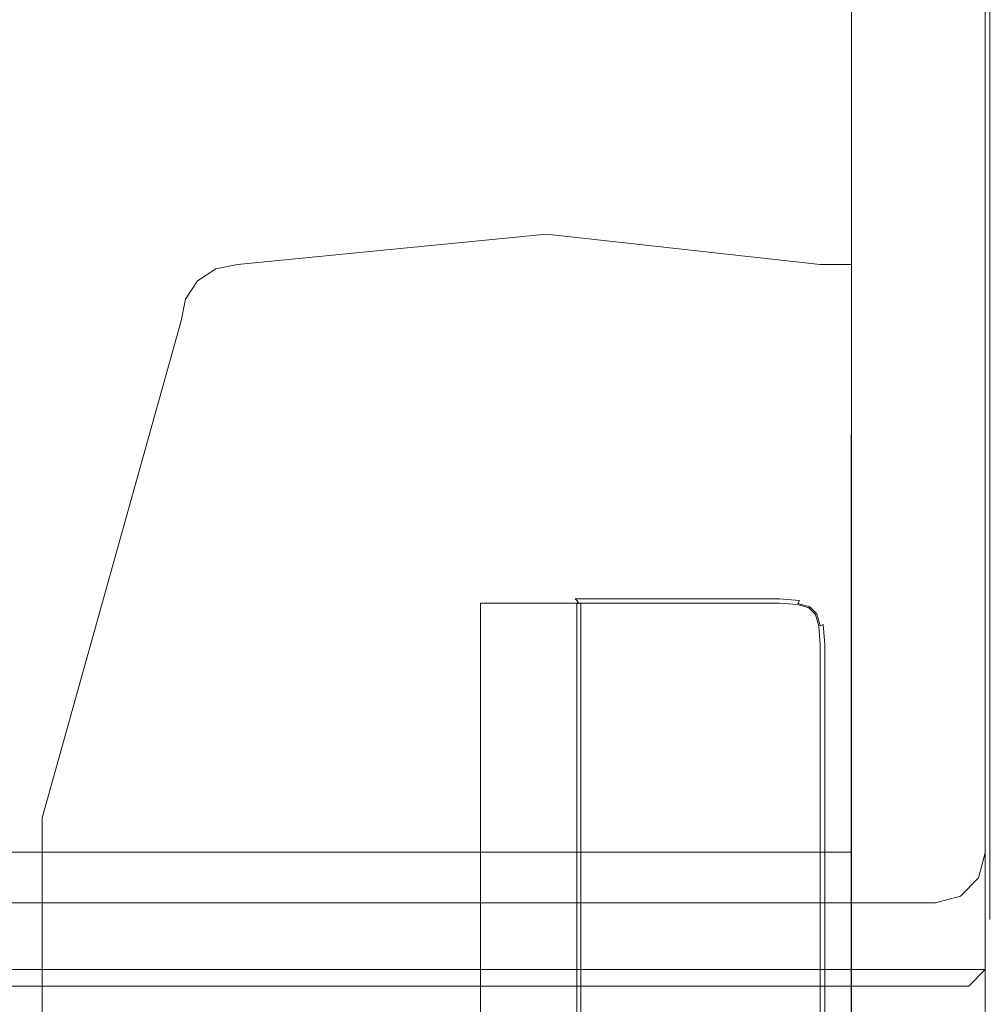
# Model space of a CAD drawing. Extents: x 50 to 550, y -422 to 0.
# Drawn here: x 442 to 500, y -285 to -226 of the extents above; entities that cross this region are included whole.
import ezdxf

# ---------------------------------------------------------------- set-up
doc = ezdxf.new("R2010")
doc.units = 0
doc.header["$LTSCALE"] = 500
doc.header["$MEASUREMENT"] = 0
for name, color, linetype in [('KRATKA01', 251, 'Continuous'), ('KRATKA02', 253, 'Continuous'), ('KRATKA03', 253, 'Continuous'), ('OKAP', 255, 'Continuous')]:
    doc.layers.add(name, color=color, linetype=linetype)

msp = doc.modelspace()

# ---------------------------------------------------------------- linework, layer by layer
at = {"layer": 'KRATKA01', "lineweight": 0}
for points, invisible_edges in [([(491.956, -275.956, 4.165), (499.293, -65.209, 4.165), (491.956, -72.546, 4.165), (491.956, -275.956, 4.165)], 15), ([(499.293, -65.209, 4.165), (491.956, -275.956, 4.165), (500, -283, 4.165), (499.293, -65.209, 4.165)], 15), ([(491.956, -275.956, 0.003), (491.956, -72.546, 0.003), (499, -65.502, 0.003), (499, -283, 0.003)], 15), ([(499, -283, 0.003), (499, -65.502, 0.003), (500, -65.502, 1.003), (500, -283, 1.003)], 11), ([(499.293, -65.209, 4.165), (500, -283, 4.165), (500, -65.502, 4.165), (499.293, -65.209, 4.165)], 13), ([(500, -65.502, 4.165), (500, -283, 4.165), (500, -283, 1.003), (500, -65.502, 1.003)], 15), ([(491.956, -72.546, 4.165), (108.044, -72.546, 4.165), (108.044, -275.956, 4.165), (491.956, -275.956, 4.165)], 15), ([(491.956, -387.957, 15.949), (499.293, -177.21, 15.949), (491.956, -184.547, 15.949), (491.956, -387.957, 15.949)], 15), ([(499.293, -177.21, 15.949), (491.956, -387.957, 15.949), (500, -395.001, 15.949), (499.293, -177.21, 15.949)], 15), ([(491.956, -387.957, 11.786), (491.956, -184.547, 11.786), (499, -177.503, 11.786), (499, -395.001, 11.786)], 15), ([(499, -395.001, 11.786), (499, -177.503, 11.786), (500, -177.503, 12.786), (500, -395.001, 12.786)], 11), ([(499.293, -177.21, 15.949), (500, -395.001, 15.949), (500, -177.503, 15.949), (499.293, -177.21, 15.949)], 13), ([(500, -177.503, 15.949), (500, -395.001, 15.949), (500, -395.001, 12.786), (500, -177.503, 12.786)], 15), ([(491.956, -184.547, 15.949), (108.044, -184.547, 15.949), (108.044, -387.957, 15.949), (491.956, -387.957, 15.949)], 15), ([(108.044, -275.956, 0.003), (491.956, -275.956, 0.003), (499, -283, 0.003), (101, -283, 0.003)], 10), ([(499.293, -283.293, 4.165), (108.044, -275.956, 4.165), (101, -284, 4.165), (499.293, -283.293, 4.165)], 15), ([(108.044, -275.956, 4.165), (499.293, -283.293, 4.165), (491.956, -275.956, 4.165), (108.044, -275.956, 4.165)], 15), ([(491.956, -275.956, 0.003), (108.044, -275.956, 0.003), (108.044, -275.956, 2.017), (491.956, -275.956, 2.017)], 11), ([(500, -283, 4.165), (491.956, -275.956, 4.165), (499.293, -283.293, 4.165), (500, -283, 4.165)], 15), ([(101, -283, 0.003), (499, -283, 0.003), (499, -284, 1.003), (101, -284, 1.003)], 15), ([(499.293, -283.293, 4.165), (101, -284, 4.165), (499, -284, 4.165), (499.293, -283.293, 4.165)], 15), ([(499.293, -283.293, 4.165), (499, -284, 4.165), (500, -283, 4.165), (499.293, -283.293, 4.165)], 13), ([(499, -283, 0.003), (500, -283, 1.003), (499, -284, 1.003), (499, -283, 0.003)], 14), ([(500, -283, 1.003), (500, -283, 4.165), (499, -284, 4.165), (499, -284, 1.003)], 14), ([(499, -284, 4.165), (101, -284, 4.165), (101, -284, 1.003), (499, -284, 1.003)], 12)]:
    msp.add_3dface(points, dxfattribs=dict(at, invisible_edges=invisible_edges))
for points in [[(491.956, -72.546, 0.003), (491.956, -275.956, 0.003), (491.956, -275.956, 2.017), (491.956, -72.546, 2.017)], [(491.956, -184.547, 11.786), (491.956, -387.957, 11.786), (491.956, -387.957, 13.801), (491.956, -184.547, 13.801)]]:
    msp.add_3dface(points, dxfattribs=at)
at = {"layer": 'KRATKA02', "lineweight": 0}
for points in [[(491.956, -275.956, 2.017), (108.044, -275.956, 2.017), (108.044, -72.546, 2.017), (491.956, -72.546, 2.017)], [(491.956, -387.957, 13.801), (108.044, -387.957, 13.801), (108.044, -184.547, 13.801), (491.956, -184.547, 13.801)]]:
    msp.add_3dface(points, dxfattribs=at)
at = {"layer": 'KRATKA03', "lineweight": 0}
for points, invisible_edges in [([(473.602, -238.806, 13.801), (443.277, -273.883, 13.801), (468.013, -260.981, 13.801), (473.602, -238.806, 13.801)], 15), ([(473.602, -238.806, 13.801), (451.637, -244.017, 13.801), (443.277, -273.883, 13.801), (473.602, -238.806, 13.801)], 13), ([(451.637, -244.017, 13.801), (473.602, -238.806, 13.801), (453.727, -240.889, 13.801), (451.637, -244.017, 13.801)], 15), ([(453.727, -240.889, 13.801), (473.602, -238.806, 13.801), (455.023, -240.631, 13.801), (453.727, -240.889, 13.801)], 9), ([(455.023, -240.631, 13.801), (473.602, -238.806, 13.801), (473.602, -238.806, 12.492), (455.023, -240.631, 12.492)], 11), ([(473.602, -239.54, 11.786), (455.092, -241.336, 11.786), (455.023, -240.631, 12.492), (473.602, -238.806, 12.492)], 15), ([(490.063, -260.981, 13.801), (490.063, -240.631, 13.801), (473.602, -238.806, 13.801), (468.013, -260.981, 13.801)], 13), ([(473.602, -238.806, 13.801), (490.063, -240.631, 13.801), (490.063, -240.631, 12.492), (473.602, -238.806, 12.492)], 11), ([(490.063, -241.336, 11.786), (473.602, -239.54, 11.786), (473.602, -238.806, 12.492), (490.063, -240.631, 12.492)], 15), ([(473.601, -239.741, 11.786), (455.122, -241.534, 11.786), (455.092, -241.336, 11.786), (473.602, -239.54, 11.786)], 15), ([(490.052, -241.536, 11.786), (473.601, -239.741, 11.786), (473.602, -239.54, 11.786), (490.063, -241.336, 11.786)], 15), ([(452.537, -244.133, 11.786), (473.601, -239.741, 11.786), (444.182, -273.91, 11.786), (452.537, -244.133, 11.786)], 15), ([(473.601, -239.741, 11.786), (468.857, -263.688, 11.786), (444.182, -273.91, 11.786), (473.601, -239.741, 11.786)], 15), ([(452.537, -244.133, 11.786), (455.122, -241.534, 11.786), (473.601, -239.741, 11.786), (452.537, -244.133, 11.786)], 15), ([(468.857, -263.688, 11.786), (473.601, -239.741, 11.786), (470.72, -261.826, 11.786), (468.857, -263.688, 11.786)], 15), ([(470.72, -261.826, 11.786), (473.601, -239.741, 11.786), (473.167, -260.579, 11.786), (470.72, -261.826, 11.786)], 15), ([(473.167, -260.579, 11.786), (473.601, -239.741, 11.786), (475.139, -260.266, 11.786), (473.167, -260.579, 11.786)], 15), ([(473.601, -239.741, 11.786), (487.625, -260.266, 11.786), (475.139, -260.266, 11.786), (473.601, -239.741, 11.786)], 15), ([(490.063, -253.324, 11.786), (473.601, -239.741, 11.786), (490.052, -241.536, 11.786), (490.063, -253.324, 11.786)], 15), ([(487.625, -260.266, 11.786), (473.601, -239.741, 11.786), (490.063, -253.324, 11.786), (487.625, -260.266, 11.786)], 15), ([(455.023, -240.631, 13.801), (455.023, -240.631, 12.492), (453.727, -240.889, 12.492), (453.727, -240.889, 13.801)], 13), ([(455.092, -241.336, 11.786), (454.003, -241.553, 11.786), (453.727, -240.889, 12.492), (455.023, -240.631, 12.492)], 15), ([(491.956, -260.981, 13.801), (491.956, -240.631, 13.801), (490.063, -240.631, 13.801), (490.063, -260.981, 13.801)], 12), ([(490.063, -240.631, 13.801), (491.956, -240.631, 13.801), (491.956, -240.631, 12.492), (490.063, -240.631, 12.492)], 11), ([(491.249, -241.336, 11.786), (490.063, -241.336, 11.786), (490.063, -240.631, 12.492), (491.956, -240.631, 12.492)], 15), ([(491.2, -260.981, 11.786), (491.249, -241.336, 11.786), (491.956, -240.631, 12.492), (491.923, -260.981, 12.492)], 15), ([(491.956, -240.631, 13.801), (491.956, -260.981, 13.801), (491.923, -260.981, 12.492), (491.956, -240.631, 12.492)], 3), ([(451.637, -244.017, 13.801), (453.727, -240.889, 13.801), (451.895, -242.721, 13.801), (451.637, -244.017, 13.801)], 11), ([(451.895, -242.721, 13.801), (453.727, -240.889, 13.801), (452.629, -241.623, 13.801), (451.895, -242.721, 13.801)], 9), ([(453.727, -240.889, 13.801), (453.727, -240.889, 12.492), (452.629, -241.623, 12.492), (452.629, -241.623, 13.801)], 13), ([(454.003, -241.553, 11.786), (453.137, -242.131, 11.786), (452.629, -241.623, 12.492), (453.727, -240.889, 12.492)], 15), ([(455.122, -241.534, 11.786), (454.081, -241.741, 11.786), (454.003, -241.553, 11.786), (455.092, -241.336, 11.786)], 15), ([(491.049, -241.536, 11.786), (490.052, -241.536, 11.786), (490.063, -241.336, 11.786), (491.249, -241.336, 11.786)], 15), ([(491.001, -260.981, 11.786), (491.049, -241.536, 11.786), (491.249, -241.336, 11.786), (491.2, -260.981, 11.786)], 15), ([(452.629, -241.623, 13.801), (452.629, -241.623, 12.492), (451.895, -242.721, 12.492), (451.895, -242.721, 13.801)], 12), ([(453.137, -242.131, 11.786), (452.56, -242.996, 11.786), (451.895, -242.721, 12.492), (452.629, -241.623, 12.492)], 15), ([(455.122, -241.534, 11.786), (452.537, -244.133, 11.786), (453.281, -242.275, 11.786), (455.122, -241.534, 11.786)], 15), ([(454.081, -241.741, 11.786), (453.281, -242.275, 11.786), (453.137, -242.131, 11.786), (454.003, -241.553, 11.786)], 15), ([(455.122, -241.534, 11.786), (453.281, -242.275, 11.786), (454.081, -241.741, 11.786), (455.122, -241.534, 11.786)], 15), ([(491.001, -260.981, 11.786), (490.063, -253.324, 11.786), (490.052, -241.536, 11.786), (491.049, -241.536, 11.786)], 15), ([(453.281, -242.275, 11.786), (452.537, -244.133, 11.786), (452.748, -243.074, 11.786), (453.281, -242.275, 11.786)], 15), ([(453.281, -242.275, 11.786), (452.748, -243.074, 11.786), (452.56, -242.996, 11.786), (453.137, -242.131, 11.786)], 15), ([(451.895, -242.721, 13.801), (451.895, -242.721, 12.492), (451.637, -244.017, 12.492), (451.637, -244.017, 13.801)], 13), ([(452.56, -242.996, 11.786), (452.343, -244.086, 11.786), (451.637, -244.017, 12.492), (451.895, -242.721, 12.492)], 15), ([(452.748, -243.074, 11.786), (452.537, -244.133, 11.786), (452.343, -244.086, 11.786), (452.56, -242.996, 11.786)], 15), ([(443.277, -273.883, 13.801), (451.637, -244.017, 13.801), (451.637, -244.017, 12.492), (443.277, -273.883, 12.492)], 11), ([(443.277, -273.883, 12.492), (451.637, -244.017, 12.492), (452.343, -244.086, 11.786), (443.983, -273.883, 11.786)], 15), ([(452.537, -244.133, 11.786), (444.182, -273.91, 11.786), (443.983, -273.883, 11.786), (452.343, -244.086, 11.786)], 15), ([(490.063, -253.324, 11.786), (488.971, -260.365, 11.786), (487.625, -260.266, 11.786), (490.063, -253.324, 11.786)], 15), ([(490.063, -253.324, 11.786), (489.892, -260.626, 11.786), (488.971, -260.365, 11.786), (490.063, -253.324, 11.786)], 15), ([(491.001, -260.981, 11.786), (489.892, -260.626, 11.786), (490.063, -253.324, 11.786), (491.001, -260.981, 11.786)], 15), ([(473.167, -260.579, 11.786), (475.139, -260.266, 11.786), (475.155, -260.466, 11.786), (473.23, -260.771, 11.786)], 15), ([(475.139, -260.266, 11.786), (487.625, -260.266, 11.786), (487.618, -260.466, 11.786), (475.155, -260.466, 11.786)], 15), ([(487.625, -260.266, 11.786), (488.971, -260.365, 11.786), (488.936, -260.563, 11.786), (487.618, -260.466, 11.786)], 15), ([(488.971, -260.365, 11.786), (489.892, -260.626, 11.786), (489.788, -260.804, 11.786), (488.936, -260.563, 11.786)], 15), ([(468.013, -311.52, 13.801), (468.013, -260.981, 13.801), (443.277, -273.883, 13.801), (443.277, -298.618, 13.801)], 11), ([(490.063, -311.52, 13.801), (490.063, -260.981, 13.801), (468.013, -260.981, 13.801), (468.013, -311.52, 13.801)], 15), ([(475.669, -260.981, 12.905), (475.669, -260.981, 13.469), (469.651, -260.981, 13.469), (469.651, -260.981, 12.905)], 1), ([(469.651, -260.981, 12.905), (469.651, -260.981, 13.469), (469.651, -311.52, 13.469), (469.651, -311.52, 12.905)], 1), ([(475.669, -260.981, 13.469), (475.669, -311.52, 13.469), (469.651, -311.52, 13.469), (469.651, -260.981, 13.469)], 13), ([(475.669, -311.52, 12.905), (475.669, -260.981, 12.905), (469.651, -260.981, 12.905), (469.651, -311.52, 12.905)], 15), ([(470.72, -261.826, 11.786), (473.167, -260.579, 11.786), (473.23, -260.771, 11.786), (470.839, -261.989, 11.786)], 15), ([(473.284, -261.055, 11.861), (471.002, -262.214, 11.861), (470.839, -261.989, 11.786), (473.23, -260.771, 11.786)], 15), ([(475.325, -260.729, 11.861), (473.284, -261.055, 11.861), (473.23, -260.771, 11.786), (475.155, -260.466, 11.786)], 15), ([(475.513, -260.918, 12.064), (473.311, -261.269, 12.064), (473.284, -261.055, 11.861), (475.325, -260.729, 11.861)], 7), ([(475.513, -260.918, 12.064), (475.43, -261.019, 12.341), (473.303, -261.356, 12.341), (473.311, -261.269, 12.064)], 14), ([(487.618, -260.729, 11.861), (475.325, -260.729, 11.861), (475.155, -260.466, 11.786), (487.618, -260.466, 11.786)], 15), ([(487.618, -260.918, 12.064), (475.513, -260.918, 12.064), (475.325, -260.729, 11.861), (487.618, -260.729, 11.861)], 11), ([(475.669, -260.981, 12.58), (475.43, -261.019, 12.341), (475.513, -260.918, 12.064), (475.909, -260.981, 12.341)], 15), ([(475.669, -260.981, 12.58), (475.669, -311.52, 12.58), (475.43, -311.482, 12.341), (475.43, -261.019, 12.341)], 5), ([(487.618, -260.981, 12.341), (475.909, -260.981, 12.341), (475.513, -260.918, 12.064), (487.618, -260.918, 12.064)], 15), ([(475.669, -260.981, 12.905), (487.618, -260.981, 12.905), (487.618, -260.981, 13.469), (475.669, -260.981, 13.469)], 11), ([(475.669, -260.981, 12.58), (475.669, -260.981, 12.905), (475.669, -311.52, 12.905), (475.669, -311.52, 12.58)], 8), ([(475.909, -260.981, 12.341), (475.669, -260.981, 12.905), (475.669, -260.981, 12.58), (475.909, -260.981, 12.341)], 15), ([(475.669, -260.981, 12.905), (475.909, -260.981, 12.341), (487.618, -260.981, 12.905), (475.669, -260.981, 12.905)], 15), ([(487.618, -260.981, 13.469), (475.669, -311.52, 13.469), (475.669, -260.981, 13.469), (487.618, -260.981, 13.469)], 15), ([(489.393, -261.266, 13.469), (475.669, -311.52, 13.469), (487.618, -260.981, 13.469), (489.393, -261.266, 13.469)], 15), ([(487.618, -260.981, 12.905), (475.909, -260.981, 12.341), (487.618, -260.981, 12.341), (487.618, -260.981, 12.905)], 15), ([(488.936, -260.563, 11.786), (488.816, -260.818, 11.861), (487.618, -260.729, 11.861), (487.618, -260.466, 11.786)], 15), ([(488.816, -260.818, 11.861), (488.729, -261.002, 12.064), (487.618, -260.918, 12.064), (487.618, -260.729, 11.861)], 6), ([(488.729, -261.002, 12.064), (488.698, -261.064, 12.341), (487.618, -260.981, 12.341), (487.618, -260.918, 12.064)], 15), ([(488.698, -261.064, 12.905), (488.698, -261.064, 13.469), (487.618, -260.981, 13.469), (487.618, -260.981, 12.905)], 13), ([(488.698, -261.064, 12.341), (488.698, -261.064, 12.905), (487.618, -260.981, 12.905), (487.618, -260.981, 12.341)], 15), ([(489.393, -261.266, 13.469), (487.618, -260.981, 13.469), (488.698, -261.064, 13.469), (489.393, -261.266, 13.469)], 15), ([(489.59, -261.039, 11.861), (489.446, -261.208, 12.064), (488.729, -261.002, 12.064), (488.816, -260.818, 11.861)], 15), ([(489.788, -260.804, 11.786), (489.59, -261.039, 11.861), (488.816, -260.818, 11.861), (488.936, -260.563, 11.786)], 15), ([(490.28, -261.296, 11.786), (490.037, -261.488, 11.861), (489.59, -261.039, 11.861), (489.788, -260.804, 11.786)], 15), ([(489.892, -260.626, 11.786), (490.458, -261.191, 11.786), (490.28, -261.296, 11.786), (489.788, -260.804, 11.786)], 15), ([(489.892, -260.626, 11.786), (491.001, -260.981, 11.786), (490.458, -261.191, 11.786), (489.892, -260.626, 11.786)], 15), ([(491.956, -311.52, 13.801), (491.956, -260.981, 13.801), (490.063, -260.981, 13.801), (490.063, -311.52, 13.801)], 14), ([(490.458, -261.191, 11.786), (491.001, -260.981, 11.786), (490.719, -262.113, 11.786), (490.458, -261.191, 11.786)], 15), ([(490.719, -262.113, 11.786), (491.001, -260.981, 11.786), (490.817, -263.459, 11.786), (490.719, -262.113, 11.786)], 15), ([(491.001, -311.522, 11.786), (490.817, -309.042, 11.786), (490.817, -263.459, 11.786), (491.001, -260.981, 11.786)], 15), ([(491.001, -311.522, 11.786), (491.001, -260.981, 11.786), (491.2, -260.981, 11.786), (491.2, -311.521, 11.786)], 15), ([(491.2, -311.521, 11.786), (491.2, -260.981, 11.786), (491.923, -260.981, 12.492), (491.923, -311.52, 12.492)], 15), ([(491.956, -260.981, 13.801), (491.956, -311.52, 13.801), (491.923, -311.52, 12.492), (491.923, -260.981, 12.492)], 11), ([(473.303, -261.356, 12.341), (468.013, -268.637, 12.341), (469.475, -264.137, 12.341), (473.303, -261.356, 12.341)], 15), ([(473.303, -261.356, 12.341), (471.169, -310.057, 12.341), (468.013, -268.637, 12.341), (473.303, -261.356, 12.341)], 15), ([(473.303, -261.356, 12.341), (469.475, -264.137, 12.341), (471.169, -262.443, 12.341), (473.303, -261.356, 12.341)], 15), ([(473.311, -261.269, 12.064), (471.123, -262.38, 12.064), (471.002, -262.214, 11.861), (473.284, -261.055, 11.861)], 15), ([(473.303, -261.356, 12.341), (471.169, -262.443, 12.341), (471.123, -262.38, 12.064), (473.311, -261.269, 12.064)], 15), ([(471.169, -310.057, 12.341), (473.303, -261.356, 12.341), (475.43, -311.482, 12.341), (471.169, -310.057, 12.341)], 15), ([(475.43, -311.482, 12.341), (473.303, -261.356, 12.341), (475.43, -261.019, 12.341), (475.43, -311.482, 12.341)], 11), ([(489.393, -261.266, 13.469), (489.794, -310.826, 13.469), (475.669, -311.52, 13.469), (489.393, -261.266, 13.469)], 15), ([(489.446, -261.208, 12.064), (489.393, -261.266, 12.341), (488.698, -261.064, 12.341), (488.729, -261.002, 12.064)], 6), ([(489.393, -261.266, 12.341), (489.393, -261.266, 12.905), (488.698, -261.064, 12.905), (488.698, -261.064, 12.341)], 14), ([(489.393, -261.266, 12.905), (489.393, -261.266, 13.469), (488.698, -261.064, 13.469), (488.698, -261.064, 12.905)], 13), ([(489.858, -261.627, 12.064), (489.794, -261.675, 12.341), (489.393, -261.266, 12.341), (489.446, -261.208, 12.064)], 7), ([(489.794, -261.675, 12.905), (489.794, -261.675, 13.469), (489.393, -261.266, 13.469), (489.393, -261.266, 12.905)], 9), ([(489.794, -261.675, 12.341), (489.794, -261.675, 12.905), (489.393, -261.266, 12.905), (489.393, -261.266, 12.341)], 15), ([(489.987, -262.379, 13.469), (489.393, -261.266, 13.469), (489.794, -261.675, 13.469), (489.987, -262.379, 13.469)], 15), ([(489.794, -310.826, 13.469), (489.393, -261.266, 13.469), (489.987, -262.379, 13.469), (489.794, -310.826, 13.469)], 15), ([(490.037, -261.488, 11.861), (489.858, -261.627, 12.064), (489.446, -261.208, 12.064), (489.59, -261.039, 11.861)], 15), ([(490.254, -262.265, 11.861), (490.059, -262.35, 12.064), (489.858, -261.627, 12.064), (490.037, -261.488, 11.861)], 14), ([(490.521, -262.147, 11.786), (490.254, -262.265, 11.861), (490.037, -261.488, 11.861), (490.28, -261.296, 11.786)], 15), ([(490.458, -261.191, 11.786), (490.719, -262.113, 11.786), (490.521, -262.147, 11.786), (490.28, -261.296, 11.786)], 15), ([(468.857, -263.688, 11.786), (470.72, -261.826, 11.786), (470.839, -261.989, 11.786), (469.021, -263.807, 11.786)], 15), ([(471.002, -262.214, 11.861), (469.246, -263.971, 11.861), (469.021, -263.807, 11.786), (470.839, -261.989, 11.786)], 15), ([(490.059, -262.35, 12.064), (489.987, -262.379, 12.341), (489.794, -261.675, 12.341), (489.858, -261.627, 12.064)], 7), ([(489.987, -262.379, 12.341), (489.987, -262.379, 12.905), (489.794, -261.675, 12.905), (489.794, -261.675, 12.341)], 15), ([(489.987, -262.379, 12.905), (489.987, -262.379, 13.469), (489.794, -261.675, 13.469), (489.794, -261.675, 12.905)], 13), ([(490.618, -263.466, 11.786), (490.341, -263.466, 11.861), (490.254, -262.265, 11.861), (490.521, -262.147, 11.786)], 15), ([(490.719, -262.113, 11.786), (490.817, -263.459, 11.786), (490.618, -263.466, 11.786), (490.521, -262.147, 11.786)], 15), ([(471.123, -262.38, 12.064), (469.412, -264.091, 12.064), (469.246, -263.971, 11.861), (471.002, -262.214, 11.861)], 15), ([(471.169, -262.443, 12.341), (469.475, -264.137, 12.341), (469.412, -264.091, 12.064), (471.123, -262.38, 12.064)], 15), ([(489.794, -310.826, 13.469), (489.987, -262.379, 13.469), (490.063, -309.034, 13.469), (489.794, -310.826, 13.469)], 15), ([(490.138, -263.466, 12.064), (490.063, -263.466, 12.341), (489.987, -262.379, 12.341), (490.059, -262.35, 12.064)], 15), ([(490.063, -263.466, 12.905), (490.063, -263.466, 13.469), (489.987, -262.379, 13.469), (489.987, -262.379, 12.905)], 13), ([(490.063, -263.466, 12.341), (490.063, -263.466, 12.905), (489.987, -262.379, 12.905), (489.987, -262.379, 12.341)], 15), ([(490.063, -309.034, 13.469), (489.987, -262.379, 13.469), (490.063, -263.466, 13.469), (490.063, -309.034, 13.469)], 15), ([(490.341, -263.466, 11.861), (490.138, -263.466, 12.064), (490.059, -262.35, 12.064), (490.254, -262.265, 11.861)], 7), ([(444.182, -273.91, 11.786), (468.857, -263.688, 11.786), (467.611, -266.135, 11.786), (444.182, -273.91, 11.786)], 15), ([(467.611, -266.135, 11.786), (468.857, -263.688, 11.786), (469.021, -263.807, 11.786), (467.803, -266.198, 11.786)], 15), ([(469.246, -263.971, 11.861), (468.087, -266.252, 11.861), (467.803, -266.198, 11.786), (469.021, -263.807, 11.786)], 15), ([(490.063, -263.466, 12.905), (490.063, -309.034, 12.905), (490.063, -309.034, 13.469), (490.063, -263.466, 13.469)], 11), ([(490.138, -263.466, 12.064), (490.138, -309.034, 12.064), (490.063, -309.034, 12.341), (490.063, -263.466, 12.341)], 15), ([(490.063, -263.466, 12.341), (490.063, -309.034, 12.341), (490.063, -309.034, 12.905), (490.063, -263.466, 12.905)], 15), ([(490.341, -263.466, 11.861), (490.341, -309.034, 11.861), (490.138, -309.034, 12.064), (490.138, -263.466, 12.064)], 15), ([(490.618, -263.466, 11.786), (490.618, -309.034, 11.786), (490.341, -309.034, 11.861), (490.341, -263.466, 11.861)], 11), ([(490.817, -263.459, 11.786), (490.817, -309.042, 11.786), (490.618, -309.034, 11.786), (490.618, -263.466, 11.786)], 15), ([(469.475, -264.137, 12.341), (468.013, -268.637, 12.341), (468.387, -266.271, 12.341), (469.475, -264.137, 12.341)], 15), ([(469.412, -264.091, 12.064), (468.301, -266.279, 12.064), (468.087, -266.252, 11.861), (469.246, -263.971, 11.861)], 15), ([(469.475, -264.137, 12.341), (468.387, -266.271, 12.341), (468.301, -266.279, 12.064), (469.412, -264.091, 12.064)], 15), ([(444.182, -273.91, 11.786), (467.611, -266.135, 11.786), (467.298, -268.107, 11.786), (444.182, -273.91, 11.786)], 15), ([(467.298, -268.107, 11.786), (467.611, -266.135, 11.786), (467.803, -266.198, 11.786), (467.498, -268.123, 11.786)], 15), ([(468.087, -266.252, 11.861), (467.761, -268.293, 11.861), (467.498, -268.123, 11.786), (467.803, -266.198, 11.786)], 15), ([(468.301, -266.279, 12.064), (467.949, -268.482, 12.064), (467.761, -268.293, 11.861), (468.087, -266.252, 11.861)], 15), ([(468.387, -266.271, 12.341), (468.013, -268.637, 12.341), (467.949, -268.482, 12.064), (468.301, -266.279, 12.064)], 15), ([(444.182, -298.59, 11.786), (444.182, -273.91, 11.786), (467.298, -268.107, 11.786), (467.298, -304.394, 11.786)], 15), ([(467.298, -304.394, 11.786), (467.298, -268.107, 11.786), (467.498, -268.123, 11.786), (467.498, -304.378, 11.786)], 15), ([(467.761, -268.293, 11.861), (467.761, -304.207, 11.861), (467.498, -304.378, 11.786), (467.498, -268.123, 11.786)], 15), ([(467.949, -268.482, 12.064), (467.949, -304.019, 12.064), (467.761, -304.207, 11.861), (467.761, -268.293, 11.861)], 15), ([(468.013, -268.637, 12.341), (468.013, -303.863, 12.341), (467.949, -304.019, 12.064), (467.949, -268.482, 12.064)], 15), ([(468.013, -268.637, 12.341), (468.387, -306.229, 12.341), (468.013, -303.863, 12.341), (468.013, -268.637, 12.341)], 15), ([(468.013, -268.637, 12.341), (471.169, -310.057, 12.341), (468.387, -306.229, 12.341), (468.013, -268.637, 12.341)], 15), ([(443.277, -298.618, 13.801), (443.277, -273.883, 13.801), (443.277, -273.883, 12.492), (443.277, -298.618, 12.492)], 11), ([(443.983, -273.883, 11.786), (443.983, -298.618, 11.786), (443.277, -298.618, 12.492), (443.277, -273.883, 12.492)], 15), ([(444.182, -273.91, 11.786), (444.182, -298.59, 11.786), (443.983, -298.618, 11.786), (443.983, -273.883, 11.786)], 15)]:
    msp.add_3dface(points, dxfattribs=dict(at, invisible_edges=invisible_edges))
at = {"layer": 'OKAP', "lineweight": 0}
for points, invisible_edges in [([(100, -3.001, 174.001), (500, -276.001, 174.001), (497, -0.001, 174.001), (100, -3.001, 174.001)], 15), ([(103, -0.001, 40.001), (497, -279.001, 40.001), (100, -276.001, 40.001), (103, -0.001, 40.001)], 15), ([(497, -279.001, 40.001), (103, -0.001, 40.001), (500, -3.001, 40.001), (497, -279.001, 40.001)], 15), ([(497, -0.001, 174.001), (500, -276.001, 174.001), (499.598, -1.501, 174.001), (497, -0.001, 174.001)], 15), ([(499.598, -1.501, 174.001), (500, -276.001, 174.001), (500, -3.001, 174.001), (499.598, -1.501, 174.001)], 9), ([(500, -276.001, 174.001), (100, -3.001, 174.001), (103, -279.001, 174.001), (500, -276.001, 174.001)], 15), ([(497, -279.001, 40.001), (500, -3.001, 40.001), (499.598, -277.501, 40.001), (497, -279.001, 40.001)], 15), ([(499.598, -277.501, 40.001), (500, -3.001, 40.001), (500, -276.001, 40.001), (499.598, -277.501, 40.001)], 15), ([(500, -3.001, 40.001), (500, -3.001, 174.001), (500, -276.001, 174.001), (500, -276.001, 40.001)], 7), ([(500, -66.94, 36.516), (515.88, -66.94, 36.516), (515.88, -280.001, 36.516), (500, -280.001, 36.516)], 6), ([(500, -66.94, 40.001), (500, -280.001, 40.001), (517.88, -280.001, 40.001), (517.88, -66.94, 40.001)], 14), ([(500, -66.94, 36.516), (500, -280.001, 36.516), (500, -280.001, 40.001), (500, -66.94, 40.001)], 15), ([(500, -66.94, 2.001), (500.268, -66.94, 1.001), (500.268, -280.001, 1.001), (500, -280.001, 2.001)], 13), ([(500.268, -66.94, 10.229), (500, -66.94, 9.229), (500, -280.001, 9.229), (500.268, -280.001, 10.229)], 15), ([(500, -66.94, 2.001), (500, -280.001, 2.001), (500, -280.001, 9.229), (500, -66.94, 9.229)], 15), ([(100, -276.001, 40.001), (497, -279.001, 40.001), (101.5, -278.599, 40.001), (100, -276.001, 40.001)], 15), ([(500, -276.001, 174.001), (103, -279.001, 174.001), (498.5, -278.599, 174.001), (500, -276.001, 174.001)], 15), ([(500, -276.001, 174.001), (498.5, -278.599, 174.001), (499.598, -277.501, 174.001), (500, -276.001, 174.001)], 9), ([(500, -276.001, 40.001), (500, -276.001, 174.001), (499.598, -277.501, 174.001), (499.598, -277.501, 40.001)], 7), ([(497, -279.001, 40.001), (499.598, -277.501, 40.001), (498.5, -278.599, 40.001), (497, -279.001, 40.001)], 15), ([(499.598, -277.501, 40.001), (499.598, -277.501, 174.001), (498.5, -278.599, 174.001), (498.5, -278.599, 40.001)], 3), ([(101.5, -278.599, 40.001), (497, -279.001, 40.001), (103, -279.001, 40.001), (101.5, -278.599, 40.001)], 15), ([(498.5, -278.599, 174.001), (103, -279.001, 174.001), (497, -279.001, 174.001), (498.5, -278.599, 174.001)], 11), ([(498.5, -278.599, 40.001), (498.5, -278.599, 174.001), (497, -279.001, 174.001), (497, -279.001, 40.001)], 7), ([(497, -279.001, 40.001), (497, -279.001, 174.001), (103, -279.001, 174.001), (103, -279.001, 40.001)], 5)]:
    msp.add_3dface(points, dxfattribs=dict(at, invisible_edges=invisible_edges))

doc.saveas('drawing.dxf')
